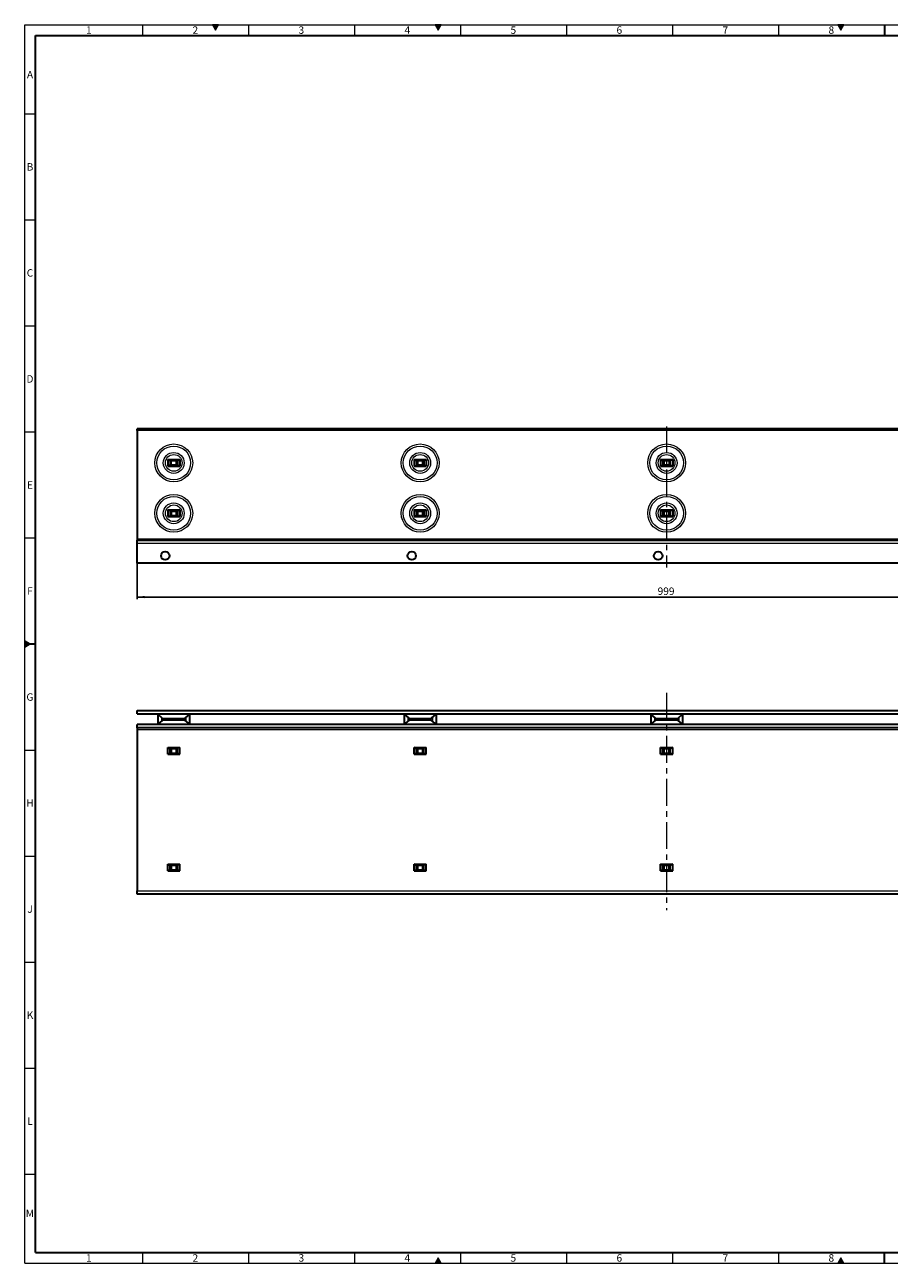
# Model space of a CAD drawing. Units: millimetres. Extents: x 30 to 1674, y 10 to 1178.
# Drawn here: x 30 to 846, y 10 to 1178 of the extents above; entities that cross this region are included whole.
import ezdxf

# ---------------------------------------------------------------- set-up
doc = ezdxf.new("R2010")
doc.units = ezdxf.units.MM
doc.header["$LTSCALE"] = 2
doc.linetypes.add('CENTERX2', pattern=[20.32, 12.7, -2.54, 2.54, -2.54])
doc.layers.add('DIMENSION', color=7, linetype='Continuous')
doc.styles.add('SLDTEXTSTYLE0', font='TXT', dxfattribs={"width": 0.605})
doc.dimstyles.new('SLDDIMSTYLE0', dxfattribs={"dimtxt": 7, "dimasz": 7, "dimexe": 0, "dimexo": 0.0625, "dimgap": 1.75, "dimtad": 1, "dimdec": 1, "dimrnd": 1e-09, "dimzin": 12, "dimdsep": 46, "dimtxsty": 'SLDTEXTSTYLE0', "dimsah": 1, "dimcen": 0.09, "dimadec": 0, "dimazin": 3, "dimtfac": 1, "dimtdec": 1, "dimtofl": 0, "dimtmove": 0, "dimatfit": 3, "dimfxl": 0, "dimfrac": 2, "dimtolj": 1, "dimtzin": 12, "dimarcsym": 0})

# ---------------------------------------------------------------- blocks, each defined once
blk = doc.blocks.new('_D')
at = {"layer": 'DIMENSION'}
for p, q in [((136.1, 670.3), (136.1, 636.3)), ((1135.1, 670.3), (1135.1, 636.3)), ((1135.1, 638.3), (136.1, 638.3))]:
    blk.add_line(p, q, dxfattribs=at)
for points in [[(136.1, 638.3), (143.1, 637.2), (143.1, 639.4)], [(1135.1, 638.3), (1128.1, 639.4), (1128.1, 637.2)]]:
    blk.add_solid(points, dxfattribs=at)
at = {"layer": 'DIMENSION', "insert": (627.1, 647.3), "char_height": 7, "attachment_point": 1, "style": 'SLDTEXTSTYLE0'}
blk.add_mtext('999', dxfattribs=at)

msp = doc.modelspace()

# ---------------------------------------------------------------- hatches: boundary and pattern name
at = {"linetype": 'Continuous'}
for points in [[(207.11, 1178), (210, 1173), (212.89, 1178)], [(417.11, 1178), (420, 1173), (422.89, 1178)], [(797.11, 1178), (800, 1173), (802.89, 1178)], [(30, 594.07), (34.88, 594.07), (30, 596.89)], [(30, 591.11), (35, 594), (34.88, 594.07), (30, 594.07)], [(422.89, 10), (420, 15), (417.11, 10)], [(802.89, 10), (800, 15), (797.11, 10)]]:
    msp.add_hatch(color=7, dxfattribs=at).paths.add_polyline_path(points, flags=0)

# ---------------------------------------------------------------- linework, layer by layer
at = {"color": 7, "linetype": 'Continuous', "lineweight": 18}
for p, q in [((30, 10), (30, 1178)), ((30, 1178), (1672, 1178)), ((141, 1178), (141, 1168)), ((207.11, 1178), (210, 1173)), ((212.89, 1178), (207.11, 1178)), ((210, 1173), (212.89, 1178)), ((241, 1178), (241, 1168)), ((341, 1178), (341, 1168)), ((417.11, 1178), (420, 1173)), ((422.89, 1178), (417.11, 1178)), ((420, 1173), (422.89, 1178)), ((441, 1178), (441, 1168)), ((541, 1178), (541, 1168)), ((641, 1178), (641, 1168)), ((741, 1178), (741, 1168)), ((797.11, 1178), (800, 1173)), ((802.89, 1178), (797.11, 1178)), ((800, 1173), (802.89, 1178)), ((30, 1094), (40, 1094)), ((30, 994), (40, 994)), ((30, 894), (40, 894)), ((30, 794), (40, 794)), ((30, 694), (40, 694)), ((30, 596.89), (30, 591.11)), ((35, 594), (30, 596.89)), ((30, 591.11), (35, 594)), ((30, 494), (40, 494)), ((30, 394), (40, 394)), ((30, 294), (40, 294)), ((30, 194), (40, 194)), ((30, 94), (40, 94)), ((141, 20), (141, 10)), ((241, 20), (241, 10)), ((341, 20), (341, 10)), ((420, 15), (417.11, 10)), ((422.89, 10), (420, 15)), ((441, 20), (441, 10)), ((541, 20), (541, 10)), ((641, 20), (641, 10)), ((741, 20), (741, 10)), ((800, 15), (797.11, 10)), ((802.89, 10), (800, 15)), ((30, 10), (1672, 10)), ((417.11, 10), (422.89, 10)), ((797.11, 10), (802.89, 10))]:
    msp.add_line(p, q, dxfattribs=at)
at = {"color": 7, "linetype": 'Continuous', "lineweight": 35}
for p, q in [((841, 1178), (841, 1168)), ((40, 20.14), (40, 1168)), ((40, 1168), (1662, 1168)), ((1135.06, 796.78), (136.06, 796.78)), ((136.06, 795.23), (136.06, 796.78)), ((136.06, 795.23), (136.06, 693.28)), ((164.83, 767.93), (176.29, 767.93)), ((164.83, 767.93), (164.83, 761.63)), ((164.83, 761.63), (176.29, 761.63)), ((166.75, 766.94), (174.37, 766.94)), ((174.37, 762.63), (166.75, 762.63)), ((167.06, 766.94), (167.06, 762.63)), ((174.06, 766.94), (174.06, 762.63)), ((176.29, 767.93), (176.29, 761.63)), ((397.33, 767.93), (397.33, 761.63)), ((397.33, 767.93), (408.79, 767.93)), ((397.33, 761.63), (408.79, 761.63)), ((399.25, 766.94), (406.87, 766.94)), ((406.87, 762.63), (399.25, 762.63)), ((399.56, 766.94), (399.56, 762.63)), ((406.56, 766.94), (406.56, 762.63)), ((408.79, 767.93), (408.79, 761.63)), ((629.83, 767.93), (629.83, 761.63)), ((629.83, 767.93), (641.29, 767.93)), ((629.83, 761.63), (641.29, 761.63)), ((631.75, 766.94), (639.37, 766.94)), ((639.37, 762.63), (631.75, 762.63)), ((632.06, 766.94), (632.06, 762.63)), ((639.06, 766.94), (639.06, 762.63)), ((641.29, 767.93), (641.29, 761.63)), ((164.83, 720.43), (164.83, 714.13)), ((164.83, 720.43), (176.29, 720.43)), ((164.83, 714.13), (176.29, 714.13)), ((166.66, 719.43), (174.46, 719.43)), ((166.66, 715.13), (174.46, 715.13)), ((167.06, 719.43), (167.06, 715.13)), ((168.06, 719.43), (168.06, 715.13)), ((173.06, 715.13), (173.06, 719.43)), ((174.06, 719.43), (174.06, 715.13)), ((176.29, 720.43), (176.29, 714.13)), ((397.33, 720.43), (408.79, 720.43)), ((397.33, 720.43), (397.33, 714.13)), ((397.33, 714.13), (408.79, 714.13)), ((399.16, 719.43), (406.96, 719.43)), ((399.16, 715.13), (406.96, 715.13)), ((399.56, 719.43), (399.56, 715.13)), ((400.56, 719.43), (400.56, 715.13)), ((405.56, 715.13), (405.56, 719.43)), ((406.56, 719.43), (406.56, 715.13)), ((408.79, 720.43), (408.79, 714.13)), ((629.83, 720.43), (629.83, 714.13)), ((629.83, 720.43), (641.29, 720.43)), ((629.83, 714.13), (641.29, 714.13)), ((631.66, 719.43), (639.46, 719.43)), ((631.66, 715.13), (639.46, 715.13)), ((632.06, 719.43), (632.06, 715.13)), ((633.06, 719.43), (633.06, 715.13)), ((638.06, 715.13), (638.06, 719.43)), ((639.06, 719.43), (639.06, 715.13)), ((641.29, 720.43), (641.29, 714.13)), ((136.06, 693.28), (136.06, 691.78)), ((136.06, 688.78), (136.06, 691.78)), ((136.06, 691.78), (1135.06, 691.78)), ((136.06, 670.28), (136.06, 688.78)), ((1135.06, 670.28), (136.06, 670.28)), ((30, 594.07), (40, 594.07)), ((136.06, 528.07), (136.06, 531.17)), ((136.06, 531.17), (1135.06, 531.17)), ((136.06, 528.07), (1135.06, 528.07)), ((155.13, 528.07), (159.75, 524.14)), ((155.56, 527.71), (155.56, 518.43)), ((181.37, 524.14), (185.99, 528.07)), ((185.56, 527.71), (185.56, 518.43)), ((387.63, 528.07), (392.25, 524.14)), ((388.06, 527.71), (388.06, 518.43)), ((413.87, 524.14), (418.49, 528.07)), ((418.06, 527.71), (418.06, 518.43)), ((620.13, 528.07), (624.75, 524.14)), ((620.56, 527.71), (620.56, 518.43)), ((646.37, 524.14), (650.99, 528.07)), ((650.56, 527.71), (650.56, 518.43)), ((1135.06, 518.07), (136.06, 518.07)), ((136.06, 514.97), (136.06, 518.07)), ((1135.06, 514.97), (136.06, 514.97)), ((136.06, 514.97), (136.06, 513.47)), ((159.75, 522), (155.13, 518.07)), ((178.46, 523.07), (162.66, 523.07)), ((162.66, 523.07), (178.46, 523.07)), ((185.99, 518.07), (181.37, 522)), ((392.25, 522), (387.63, 518.07)), ((410.96, 523.07), (395.16, 523.07)), ((395.16, 523.07), (410.96, 523.07)), ((418.49, 518.07), (413.87, 522)), ((624.75, 522), (620.13, 518.07)), ((643.46, 523.07), (627.66, 523.07)), ((627.66, 523.07), (643.46, 523.07)), ((650.99, 518.07), (646.37, 522)), ((136.06, 513.47), (136.06, 361.17)), ((164.83, 496.32), (176.29, 496.32)), ((164.83, 490.02), (164.83, 496.32)), ((166.66, 495.32), (174.46, 495.32)), ((166.66, 491.02), (174.46, 491.02)), ((167.06, 491.02), (167.06, 495.32)), ((168.06, 495.32), (168.06, 491.02)), ((173.06, 491.02), (173.06, 495.32)), ((174.06, 491.02), (174.06, 495.32)), ((176.29, 490.02), (176.29, 496.32)), ((397.33, 496.32), (408.79, 496.32)), ((397.33, 490.02), (397.33, 496.32)), ((399.16, 495.32), (406.96, 495.32)), ((399.16, 491.02), (406.96, 491.02)), ((399.56, 491.02), (399.56, 495.32)), ((400.56, 495.32), (400.56, 491.02)), ((405.56, 491.02), (405.56, 495.32)), ((406.56, 491.02), (406.56, 495.32)), ((408.79, 490.02), (408.79, 496.32)), ((629.83, 496.32), (641.29, 496.32)), ((629.83, 490.02), (629.83, 496.32)), ((631.66, 495.32), (639.46, 495.32)), ((631.66, 491.02), (639.46, 491.02)), ((632.06, 491.02), (632.06, 495.32)), ((633.06, 495.32), (633.06, 491.02)), ((638.06, 491.02), (638.06, 495.32)), ((639.06, 491.02), (639.06, 495.32)), ((641.29, 490.02), (641.29, 496.32)), ((164.83, 490.02), (176.29, 490.02)), ((397.33, 490.02), (408.79, 490.02)), ((629.83, 490.02), (641.29, 490.02)), ((164.83, 386.32), (176.29, 386.32)), ((164.83, 380.02), (164.83, 386.32)), ((176.29, 380.02), (176.29, 386.32)), ((397.33, 386.32), (408.79, 386.32)), ((397.33, 380.02), (397.33, 386.32)), ((408.79, 380.02), (408.79, 386.32)), ((629.83, 386.32), (641.29, 386.32)), ((629.83, 380.02), (629.83, 386.32)), ((641.29, 380.02), (641.29, 386.32)), ((164.83, 380.02), (176.29, 380.02)), ((166.66, 385.32), (174.46, 385.32)), ((166.66, 381.02), (174.46, 381.02)), ((167.06, 381.02), (167.06, 385.32)), ((168.06, 385.32), (168.06, 381.02)), ((173.06, 381.02), (173.06, 385.32)), ((174.06, 381.02), (174.06, 385.32)), ((397.33, 380.02), (408.79, 380.02)), ((399.16, 385.32), (406.96, 385.32)), ((399.16, 381.02), (406.96, 381.02)), ((399.56, 381.02), (399.56, 385.32)), ((400.56, 385.32), (400.56, 381.02)), ((405.56, 381.02), (405.56, 385.32)), ((406.56, 381.02), (406.56, 385.32)), ((629.83, 380.02), (641.29, 380.02)), ((631.66, 385.32), (639.46, 385.32)), ((631.66, 381.02), (639.46, 381.02)), ((632.06, 381.02), (632.06, 385.32)), ((633.06, 385.32), (633.06, 381.02)), ((638.06, 381.02), (638.06, 385.32)), ((639.06, 381.02), (639.06, 385.32)), ((136.06, 358.17), (136.06, 361.17)), ((1135.06, 358.17), (136.06, 358.17)), ((40, 20.14), (1662, 20.14)), ((841, 10), (841, 20.14))]:
    msp.add_line(p, q, dxfattribs=at)
at = {"color": 8, "linetype": 'Continuous', "lineweight": 18}
for p, q in [((1135.06, 795.23), (136.06, 795.23)), ((166.54, 766.99), (174.57, 766.99)), ((174.57, 762.58), (166.54, 762.58)), ((167.99, 762.63), (167.99, 766.94)), ((172.9, 766.83), (168.22, 766.83)), ((168.22, 766.83), (168.22, 762.73)), ((168.22, 762.73), (172.9, 762.73)), ((172.9, 762.73), (172.9, 766.83)), ((173.13, 766.94), (173.13, 762.63)), ((399.04, 766.99), (407.07, 766.99)), ((407.07, 762.58), (399.04, 762.58)), ((400.49, 762.63), (400.49, 766.94)), ((405.4, 766.83), (400.72, 766.83)), ((400.72, 766.83), (400.72, 762.73)), ((400.72, 762.73), (405.4, 762.73)), ((405.4, 762.73), (405.4, 766.83)), ((405.63, 766.94), (405.63, 762.63)), ((631.54, 766.99), (639.57, 766.99)), ((639.57, 762.58), (631.54, 762.58)), ((632.99, 762.63), (632.99, 766.94)), ((637.9, 766.83), (633.22, 766.83)), ((633.22, 766.83), (633.22, 762.73)), ((633.22, 762.73), (637.9, 762.73)), ((637.9, 762.73), (637.9, 766.83)), ((638.13, 766.94), (638.13, 762.63)), ((136.06, 693.28), (1135.06, 693.28)), ((1135.06, 688.78), (136.06, 688.78)), ((159.06, 524.73), (159.06, 521.41)), ((159.75, 524.14), (181.37, 524.14)), ((170.56, 522), (159.75, 522)), ((181.37, 522), (170.56, 522)), ((182.06, 524.73), (182.06, 521.41)), ((391.56, 524.73), (391.56, 521.41)), ((392.25, 524.14), (413.87, 524.14)), ((403.06, 522), (392.25, 522)), ((413.87, 522), (403.06, 522)), ((414.56, 524.73), (414.56, 521.41)), ((624.06, 524.73), (624.06, 521.41)), ((624.75, 524.14), (646.37, 524.14)), ((635.56, 522), (624.75, 522)), ((646.37, 522), (635.56, 522)), ((647.06, 524.73), (647.06, 521.41)), ((136.06, 513.47), (1135.06, 513.47)), ((136.06, 361.17), (1135.06, 361.17))]:
    msp.add_line(p, q, dxfattribs=at)
at = {"color": 7, "linetype": 'CENTERX2', "lineweight": 18}
for p, q in [((635.56, 799.23), (635.56, 666.28)), ((635.56, 547.99), (635.56, 342.86))]:
    msp.add_line(p, q, dxfattribs=at)
at = {"color": 7, "linetype": 'Continuous', "lineweight": 35, "flags": 128}
for points in [[(168.22, 766.83), (168.17, 766.88), (168.13, 766.93), (168.12, 766.94)], [(168.12, 762.63), (168.13, 762.64), (168.17, 762.68), (168.22, 762.73)], [(172.9, 766.83), (172.95, 766.88), (172.99, 766.93), (173, 766.94)], [(400.62, 766.94), (400.63, 766.93), (400.67, 766.88), (400.72, 766.83)], [(400.62, 762.63), (400.63, 762.64), (400.67, 762.68), (400.72, 762.73)], [(405.4, 766.83), (405.45, 766.88), (405.49, 766.93), (405.5, 766.94)], [(405.4, 762.73), (405.45, 762.68), (405.49, 762.64), (405.5, 762.63)], [(633.12, 766.94), (633.13, 766.93), (633.17, 766.88), (633.22, 766.83)], [(633.12, 762.63), (633.13, 762.64), (633.17, 762.68), (633.22, 762.73)], [(637.9, 766.83), (637.95, 766.88), (637.99, 766.93), (638, 766.94)], [(637.9, 762.73), (637.95, 762.68), (637.99, 762.64), (638, 762.63)]]:
    msp.add_lwpolyline(points, dxfattribs=at)
at = {"color": 8, "linetype": 'Continuous', "lineweight": 18}
for centre, radius in [((170.56, 764.78), 17.86), ((403.06, 764.78), 17.86), ((635.56, 764.78), 17.86), ((170.56, 764.78), 15.91), ((170.56, 764.78), 9.84), ((170.56, 764.78), 7.9), ((403.06, 764.78), 15.91), ((403.06, 764.78), 9.84), ((403.06, 764.78), 7.9), ((635.56, 764.78), 15.91), ((635.56, 764.78), 9.84), ((635.56, 764.78), 7.9), ((170.56, 717.28), 17.86), ((170.56, 717.28), 15.91), ((170.56, 717.28), 9.84), ((170.56, 717.28), 7.9), ((403.06, 717.28), 17.86), ((403.06, 717.28), 15.91), ((403.06, 717.28), 9.84), ((403.06, 717.28), 7.9), ((635.56, 717.28), 17.86), ((635.56, 717.28), 15.91), ((635.56, 717.28), 9.84), ((635.56, 717.28), 7.9)]:
    msp.add_circle(centre, radius, dxfattribs=at)
at = {"color": 7, "linetype": 'Continuous', "lineweight": 35}
for centre in [(162.56, 677.28), (395.06, 677.28), (627.56, 677.28)]:
    msp.add_circle(centre, 4, dxfattribs=at)
for centre, radius, start, end in [((179.26, 768.99), 8.93, 224.54482, 225.46776), ((162.66, 527.57), 4.5, 229.6001, 270), ((162.66, 518.57), 4.5, 90, 130.3999), ((178.46, 527.57), 4.5, 270, 310.3999), ((178.46, 518.57), 4.5, 49.6001, 90), ((395.16, 527.57), 4.5, 229.6001, 270), ((395.16, 518.57), 4.5, 90, 130.3999), ((410.96, 527.57), 4.5, 270, 310.3999), ((410.96, 518.57), 4.5, 49.6001, 90), ((627.66, 527.57), 4.5, 229.6001, 270), ((627.66, 518.57), 4.5, 90, 130.3999), ((643.46, 527.57), 4.5, 270, 310.3999), ((643.46, 518.57), 4.5, 49.6001, 90)]:
    msp.add_arc(centre, radius, start, end, dxfattribs=at)
for points, knots in [([(166.54, 766.99), (166.32, 767.11), (165.85, 767.36), (165.29, 767.76), (164.91, 767.9), (164.83, 767.93)], [0, 0, 0, 0, 0.411688, 0.8737848, 1, 1, 1, 1]), ([(164.83, 761.63), (164.86, 761.64), (165.11, 761.71), (165.69, 762.1), (166.21, 762.39), (166.54, 762.58)], [0, 0, 0, 0, 0.0406813, 0.3872887, 1, 1, 1, 1]), ([(166.77, 766.94), (166.71, 766.94), (166.64, 766.94), (166.56, 766.98), (166.54, 766.99)], [0, 0, 0, 0, 0.7496789, 1, 1, 1, 1]), ([(166.54, 762.58), (166.6, 762.6), (166.67, 762.63), (166.75, 762.63), (166.77, 762.63)], [0, 0, 0, 0, 0.713315, 1, 1, 1, 1]), ([(174.57, 766.99), (174.52, 766.97), (174.45, 766.93), (174.37, 766.94), (174.35, 766.94)], [0, 0, 0, 0, 0.713315, 1, 1, 1, 1]), ([(174.35, 762.63), (174.41, 762.62), (174.48, 762.62), (174.56, 762.58), (174.57, 762.58)], [0, 0, 0, 0, 0.7496863, 1, 1, 1, 1]), ([(176.29, 767.93), (176.06, 767.82), (175.45, 767.53), (174.91, 767.16), (174.58, 766.99), (174.57, 766.99)], [0, 0, 0, 0, 0.3762169, 0.9844085, 1, 1, 1, 1]), ([(174.57, 762.58), (174.8, 762.46), (175.27, 762.2), (175.83, 761.8), (176.21, 761.66), (176.29, 761.63)], [0, 0, 0, 0, 0.411688, 0.8737848, 1, 1, 1, 1]), ([(399.04, 766.99), (398.82, 767.11), (398.35, 767.36), (397.79, 767.76), (397.41, 767.9), (397.33, 767.93)], [0, 0, 0, 0, 0.4116846, 0.873784, 1, 1, 1, 1]), ([(397.33, 761.63), (397.36, 761.64), (397.61, 761.71), (398.19, 762.1), (398.71, 762.39), (399.04, 762.58)], [0, 0, 0, 0, 0.0406746, 0.3872967, 1, 1, 1, 1]), ([(399.27, 766.94), (399.21, 766.94), (399.14, 766.94), (399.06, 766.98), (399.04, 766.99)], [0, 0, 0, 0, 0.7496491, 1, 1, 1, 1]), ([(399.04, 762.58), (399.1, 762.6), (399.17, 762.63), (399.25, 762.63), (399.27, 762.63)], [0, 0, 0, 0, 0.7133266, 1, 1, 1, 1]), ([(407.07, 766.99), (407.02, 766.97), (406.95, 766.93), (406.87, 766.94), (406.85, 766.94)], [0, 0, 0, 0, 0.7133266, 1, 1, 1, 1]), ([(406.85, 762.63), (406.91, 762.62), (406.98, 762.62), (407.06, 762.58), (407.07, 762.58)], [0, 0, 0, 0, 0.7496564, 1, 1, 1, 1]), ([(408.79, 767.93), (408.56, 767.82), (407.95, 767.53), (407.41, 767.16), (407.08, 766.99), (407.07, 766.99)], [0, 0, 0, 0, 0.376219, 0.9844139, 1, 1, 1, 1]), ([(407.07, 762.58), (407.3, 762.46), (407.77, 762.2), (408.33, 761.8), (408.71, 761.66), (408.79, 761.63)], [0, 0, 0, 0, 0.4116846, 0.873784, 1, 1, 1, 1]), ([(631.54, 766.99), (631.32, 767.11), (630.85, 767.36), (630.29, 767.76), (629.91, 767.9), (629.83, 767.93)], [0, 0, 0, 0, 0.4116869, 0.8737877, 1, 1, 1, 1]), ([(629.83, 761.63), (629.86, 761.64), (630.11, 761.71), (630.69, 762.1), (631.21, 762.39), (631.54, 762.58)], [0, 0, 0, 0, 0.0406748, 0.3872912, 1, 1, 1, 1]), ([(631.77, 766.94), (631.71, 766.94), (631.64, 766.94), (631.56, 766.98), (631.54, 766.99)], [0, 0, 0, 0, 0.74966294, 1, 1, 1, 1]), ([(631.54, 762.58), (631.6, 762.6), (631.67, 762.63), (631.75, 762.63), (631.77, 762.63)], [0, 0, 0, 0, 0.7133112, 1, 1, 1, 1]), ([(639.57, 766.99), (639.52, 766.97), (639.45, 766.93), (639.37, 766.94), (639.35, 766.94)], [0, 0, 0, 0, 0.7133112, 1, 1, 1, 1]), ([(639.35, 762.63), (639.41, 762.62), (639.48, 762.62), (639.56, 762.58), (639.57, 762.58)], [0, 0, 0, 0, 0.7496703, 1, 1, 1, 1]), ([(641.29, 767.93), (641.06, 767.82), (640.45, 767.53), (639.91, 767.16), (639.58, 766.99), (639.57, 766.99)], [0, 0, 0, 0, 0.3762154, 0.9844098, 1, 1, 1, 1]), ([(639.57, 762.58), (639.8, 762.46), (640.27, 762.2), (640.83, 761.8), (641.21, 761.66), (641.29, 761.63)], [0, 0, 0, 0, 0.4116869, 0.8737877, 1, 1, 1, 1]), ([(166.66, 719.43), (166.4, 719.57), (165.89, 719.83), (165.29, 720.26), (164.91, 720.4), (164.83, 720.43)], [0, 0, 0, 0, 0.4510833, 0.8822365, 1, 1, 1, 1]), ([(164.83, 714.13), (164.86, 714.14), (165.11, 714.21), (165.73, 714.63), (166.29, 714.93), (166.66, 715.13)], [0, 0, 0, 0, 0.0379751, 0.3615251, 1, 1, 1, 1]), ([(176.29, 720.43), (176.06, 720.32), (175.45, 720.03), (174.87, 719.63), (174.51, 719.45), (174.46, 719.43)], [0, 0, 0, 0, 0.3507689, 0.9178222, 1, 1, 1, 1]), ([(174.46, 715.13), (174.72, 715), (175.23, 714.73), (175.83, 714.3), (176.21, 714.16), (176.29, 714.13)], [0, 0, 0, 0, 0.4510833, 0.8822365, 1, 1, 1, 1]), ([(399.16, 719.43), (398.9, 719.57), (398.39, 719.83), (397.79, 720.26), (397.41, 720.4), (397.33, 720.43)], [0, 0, 0, 0, 0.4510804, 0.8822358, 1, 1, 1, 1]), ([(397.33, 714.13), (397.36, 714.14), (397.61, 714.21), (398.23, 714.63), (398.79, 714.93), (399.16, 715.13)], [0, 0, 0, 0, 0.0379688, 0.3615324, 1, 1, 1, 1]), ([(408.79, 720.43), (408.56, 720.32), (407.95, 720.03), (407.37, 719.63), (407.01, 719.45), (406.96, 719.43)], [0, 0, 0, 0, 0.3507707, 0.9178269, 1, 1, 1, 1]), ([(406.96, 715.13), (407.22, 715), (407.73, 714.73), (408.33, 714.3), (408.71, 714.16), (408.79, 714.13)], [0, 0, 0, 0, 0.4510804, 0.8822358, 1, 1, 1, 1]), ([(631.66, 719.43), (631.4, 719.57), (630.89, 719.83), (630.29, 720.26), (629.91, 720.4), (629.83, 720.43)], [0, 0, 0, 0, 0.45108216, 0.88223914, 1, 1, 1, 1]), ([(629.83, 714.13), (629.86, 714.14), (630.11, 714.21), (630.73, 714.63), (631.29, 714.93), (631.66, 715.13)], [0, 0, 0, 0, 0.037969, 0.3615275, 1, 1, 1, 1]), ([(641.29, 720.43), (641.06, 720.32), (640.45, 720.03), (639.87, 719.63), (639.51, 719.45), (639.46, 719.43)], [0, 0, 0, 0, 0.3507676, 0.9178237, 1, 1, 1, 1]), ([(639.46, 715.13), (639.72, 715), (640.23, 714.73), (640.83, 714.3), (641.21, 714.16), (641.29, 714.13)], [0, 0, 0, 0, 0.45108216, 0.88223914, 1, 1, 1, 1]), ([(166.66, 495.32), (166.4, 495.45), (165.84, 495.74), (165.24, 496.2), (164.85, 496.31), (164.83, 496.32)], [0, 0, 0, 0, 0.446532, 0.9753057, 1, 1, 1, 1]), ([(164.83, 490.02), (165.06, 490.13), (165.67, 490.42), (166.25, 490.82), (166.61, 491), (166.66, 491.02)], [0, 0, 0, 0, 0.3507693, 0.9178223, 1, 1, 1, 1]), ([(176.29, 496.32), (176.06, 496.21), (175.45, 495.92), (174.87, 495.52), (174.51, 495.34), (174.46, 495.32)], [0, 0, 0, 0, 0.3507689, 0.9178223, 1, 1, 1, 1]), ([(174.46, 491.02), (174.72, 490.89), (175.28, 490.6), (175.88, 490.13), (176.27, 490.02), (176.29, 490.02)], [0, 0, 0, 0, 0.4465437, 0.9753186, 1, 1, 1, 1]), ([(399.16, 495.32), (398.9, 495.45), (398.34, 495.74), (397.74, 496.2), (397.35, 496.31), (397.33, 496.32)], [0, 0, 0, 0, 0.4465349, 0.975312, 1, 1, 1, 1]), ([(397.33, 490.02), (397.56, 490.13), (398.17, 490.42), (398.75, 490.82), (399.11, 491), (399.16, 491.02)], [0, 0, 0, 0, 0.3507711, 0.917827, 1, 1, 1, 1]), ([(408.79, 496.32), (408.56, 496.21), (407.95, 495.92), (407.37, 495.52), (407.01, 495.34), (406.96, 495.32)], [0, 0, 0, 0, 0.3507707, 0.917827, 1, 1, 1, 1]), ([(406.96, 491.02), (407.22, 490.89), (407.78, 490.6), (408.38, 490.13), (408.77, 490.02), (408.79, 490.02)], [0, 0, 0, 0, 0.4465349, 0.975312, 1, 1, 1, 1]), ([(631.66, 495.32), (631.4, 495.45), (630.84, 495.74), (630.24, 496.2), (629.85, 496.31), (629.83, 496.32)], [0, 0, 0, 0, 0.4465355, 0.9753141, 1, 1, 1, 1]), ([(629.83, 490.02), (630.06, 490.13), (630.67, 490.42), (631.25, 490.82), (631.61, 491), (631.66, 491.02)], [0, 0, 0, 0, 0.350768, 0.9178237, 1, 1, 1, 1]), ([(641.29, 496.32), (641.06, 496.21), (640.45, 495.92), (639.87, 495.52), (639.51, 495.34), (639.46, 495.32)], [0, 0, 0, 0, 0.3507676, 0.9178237, 1, 1, 1, 1]), ([(639.46, 491.02), (639.72, 490.89), (640.28, 490.6), (640.88, 490.13), (641.27, 490.02), (641.29, 490.02)], [0, 0, 0, 0, 0.4465355, 0.9753141, 1, 1, 1, 1]), ([(166.66, 385.32), (166.4, 385.45), (165.84, 385.74), (165.24, 386.2), (164.85, 386.31), (164.83, 386.32)], [0, 0, 0, 0, 0.446532, 0.9753069, 1, 1, 1, 1]), ([(176.29, 386.32), (176.06, 386.21), (175.45, 385.92), (174.87, 385.52), (174.51, 385.34), (174.46, 385.32)], [0, 0, 0, 0, 0.350768, 0.9178229, 1, 1, 1, 1]), ([(399.16, 385.32), (398.9, 385.45), (398.34, 385.74), (397.74, 386.2), (397.35, 386.31), (397.33, 386.32)], [0, 0, 0, 0, 0.4465349, 0.9753132, 1, 1, 1, 1]), ([(408.79, 386.32), (408.56, 386.21), (407.95, 385.92), (407.37, 385.52), (407.01, 385.34), (406.96, 385.32)], [0, 0, 0, 0, 0.3507698, 0.9178276, 1, 1, 1, 1]), ([(631.66, 385.32), (631.4, 385.45), (630.84, 385.74), (630.24, 386.2), (629.85, 386.31), (629.83, 386.32)], [0, 0, 0, 0, 0.4465354, 0.9753152, 1, 1, 1, 1]), ([(641.29, 386.32), (641.06, 386.21), (640.45, 385.92), (639.87, 385.52), (639.51, 385.34), (639.46, 385.32)], [0, 0, 0, 0, 0.3507667, 0.9178244, 1, 1, 1, 1]), ([(164.83, 380.02), (165.06, 380.13), (165.67, 380.42), (166.25, 380.82), (166.61, 381), (166.66, 381.02)], [0, 0, 0, 0, 0.350768, 0.9178229, 1, 1, 1, 1]), ([(174.46, 381.02), (174.72, 380.89), (175.28, 380.6), (175.88, 380.13), (176.27, 380.02), (176.29, 380.02)], [0, 0, 0, 0, 0.4465437, 0.9753198, 1, 1, 1, 1]), ([(397.33, 380.02), (397.56, 380.13), (398.17, 380.42), (398.75, 380.82), (399.11, 381), (399.16, 381.02)], [0, 0, 0, 0, 0.3507698, 0.9178276, 1, 1, 1, 1]), ([(406.96, 381.02), (407.22, 380.89), (407.78, 380.6), (408.38, 380.13), (408.77, 380.02), (408.79, 380.02)], [0, 0, 0, 0, 0.4465349, 0.9753132, 1, 1, 1, 1]), ([(629.83, 380.02), (630.06, 380.13), (630.67, 380.42), (631.25, 380.82), (631.61, 381), (631.66, 381.02)], [0, 0, 0, 0, 0.3507667, 0.9178244, 1, 1, 1, 1]), ([(639.46, 381.02), (639.72, 380.89), (640.28, 380.6), (640.88, 380.13), (641.27, 380.02), (641.29, 380.02)], [0, 0, 0, 0, 0.4465354, 0.9753152, 1, 1, 1, 1])]:
    msp.add_open_spline(points, degree=3, knots=knots, dxfattribs=at)

# ---------------------------------------------------------------- texts
at = {"color": 7, "linetype": 'Continuous', "lineweight": 0, "char_height": 7, "attachment_point": 2, "style": 'SLDTEXTSTYLE0'}
for s, insert in [('1', (90.45, 1176.48)), ('2', (190.95, 1176.48)), ('3', (290.95, 1176.48)), ('4', (390.95, 1176.48)), ('5', (490.95, 1176.48)), ('6', (590.95, 1176.48)), ('7', (690.95, 1176.48)), ('8', (790.95, 1176.48)), ('A', (34.96, 1134.48)), ('B', (34.96, 1047.48)), ('C', (34.92, 947.48)), ('D', (34.92, 847.48)), ('E', (34.96, 747.48)), ('F', (34.91, 647.48)), ('G', (34.87, 547.48)), ('H', (34.92, 447.48)), ('J', (35, 347.48)), ('K', (34.96, 247.48)), ('L', (34.95, 147.48)), ('M', (34.82, 60.48)), ('1', (90.45, 18.48)), ('2', (190.95, 18.48)), ('3', (290.95, 18.48)), ('4', (390.95, 18.48)), ('5', (490.95, 18.48)), ('6', (590.95, 18.48)), ('7', (690.95, 18.48)), ('8', (790.95, 18.48))]:
    msp.add_mtext(s, dxfattribs=dict(at, insert=insert))

# ---------------------------------------------------------------- dimensions: what is measured, and where the dimension line sits
at = {"layer": 'DIMENSION'}
dim = msp.add_linear_dim(base=(136.06, 638.28), p1=(1135.06, 670.28), p2=(136.06, 670.28), dimstyle='SLDDIMSTYLE0', dxfattribs=at)
dim.commit()
dim.dimension.update_dxf_attribs({"geometry": '_D', "text_midpoint": (635.17, 638.28), "dimtype": 160})

doc.saveas('drawing.dxf')
